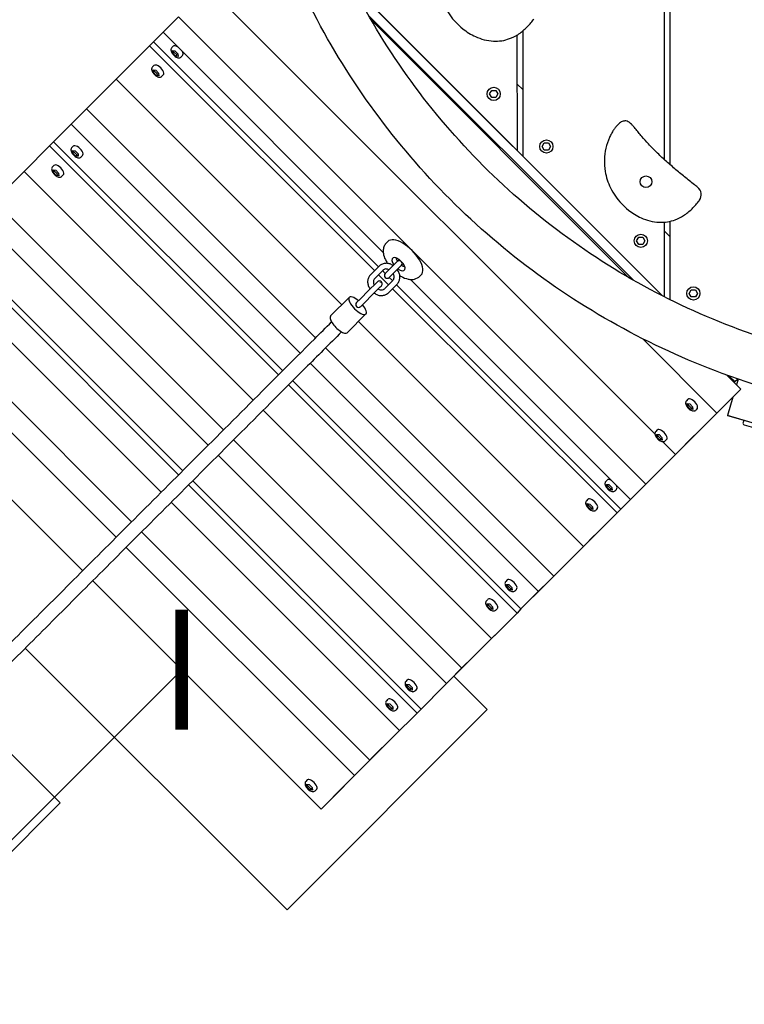
# Model space of a CAD drawing. Extents: x -171612754 to 1023844, y -47427495 to 12.
# Drawn here: x 1011669 to 1012437, y -102139 to -101096 of the extents above; entities that cross this region are included whole.
import ezdxf

# ---------------------------------------------------------------- set-up
doc = ezdxf.new("R2010")
doc.units = 0
doc.layers.get('0').update_dxf_attribs({"color": 252, "linetype": 'CONTINUOUS', "lineweight": 25})
doc.layers.get('Defpoints').update_dxf_attribs({"linetype": 'CONTINUOUS'})
doc.layers.add('ENG-DIMENSION', color=1, linetype='CONTINUOUS')
doc.layers.add('EQUIPMENT', color=4, linetype='CONTINUOUS', lineweight=25)
doc.styles.add('Entos Arial', font='arial.ttf')
doc.styles.add('MYRIAD', font='txt')
doc.dimstyles.new('Entos_DIM_50', dxfattribs={"dimscale": 50, "dimtxt": 1.8, "dimasz": 1.8, "dimexe": 0.9, "dimexo": 0.9, "dimgap": 0.7, "dimtad": 1, "dimrnd": 0.5, "dimdsep": 46, "dimtxsty": 'MYRIAD', "dimblk": 'ARCHTICK', "dimcen": 0, "dimazin": 2, "dimtfac": 1, "dimtmove": 0, "dimatfit": 3, "dimfxl": 1, "dimtolj": 1, "dimarcsym": 0})

# ---------------------------------------------------------------- blocks, each defined once
blk = doc.blocks.new('_ArchTick')
at = {"color": 0, "linetype": 'ByBlock', "const_width": 0.15}
blk.add_lwpolyline([(-0.5, -0.5), (0.5, 0.5)], dxfattribs=at)
blk = doc.blocks.new('*D1440')
at = {"layer": 'Defpoints', "color": 0, "transparency": 16777216}
for p in [(1011827.3, -101771.5), (1010766.8, -102832.3), (1010780.2, -102845.8)]:
    blk.add_point(p, dxfattribs=at)
at = {"layer": 'ENG-DIMENSION', "color": 0, "lineweight": -2, "transparency": 16777216}
for p, q in [((1011840.7, -101784.9), (1010780.2, -102845.8)), ((1011859.1, -101803.3), (1011872.6, -101816.8)), ((1010798.6, -102864.1), (1010812, -102877.6))]:
    blk.add_line(p, q, dxfattribs=at)
at = {"layer": 'ENG-DIMENSION', "color": 0, "lineweight": -2, "transparency": 16777216, "xscale": 90, "yscale": 90, "zscale": 90}
for p, rotation in [((1011840.7, -101784.9), 45.00797827472328), ((1010780.2, -102845.8), 225.0079782747232)]:
    blk.add_blockref('_ArchTick', p, dxfattribs=dict(at, rotation=rotation))
at = {"layer": 'ENG-DIMENSION', "color": 0, "transparency": 16777216, "insert": (1011253.2, -102258.1), "char_height": 90, "attachment_point": 5, "rotation": 45.008, "style": 'Entos Arial'}
blk.add_mtext('\\A1;1500', dxfattribs=at)
blk = doc.blocks.new('*D1442')
at = {"layer": 'Defpoints', "color": 0, "transparency": 16777216}
for p in [(993342, -97763), (1022074.6, -98621.4), (992270.2, -98812.4), (992270.2, -98812.4), (1022075.1, -102221.4), (1023226.5, -102221.4)]:
    blk.add_point(p, dxfattribs=at)
at = {"layer": 'ENG-DIMENSION', "color": 0, "lineweight": -2, "transparency": 16777216}
for p, q in [((993342, -97763), (992270.2, -98812.4)), ((1022119.6, -98621.4), (1023271.5, -98621.4)), ((1023226.5, -98621.4), (1023226.5, -102221.4)), ((1022120.1, -102221.4), (1023271.5, -102221.4))]:
    blk.add_line(p, q, dxfattribs=at)
at = {"layer": 'ENG-DIMENSION', "color": 0, "lineweight": -2, "transparency": 16777216, "xscale": 90, "yscale": 90, "zscale": 90}
for p, rotation in [((993342, -97763), 44.39289232214491), ((1023226.5, -98621.4), 90), ((992270.2, -98812.4), 224.3928923221448), ((1023226.5, -102221.4), 270)]:
    blk.add_blockref('_ArchTick', p, dxfattribs=dict(at, rotation=rotation))
at = {"layer": 'ENG-DIMENSION', "color": 0, "transparency": 16777216, "char_height": 90, "attachment_point": 5, "style": 'Entos Arial'}
for s, insert, rotation in [('\\A1;1500', (992749.5, -98229.9), 44.3929), ('\\A1;3600', (1023145.6, -100421.4), 90)]:
    blk.add_mtext(s, dxfattribs=dict(at, insert=insert, rotation=rotation))
blk = doc.blocks.new('*D1443')
at = {"layer": 'Defpoints', "color": 0, "transparency": 16777216}
for p in [(1011967.7, -95500.6), (992260.4, -96443.8), (992260.4, -96443.8), (993309.8, -97515.7), (1007332.7, -103846.7), (1011989.8, -103846.7)]:
    blk.add_point(p, dxfattribs=at)
at = {"layer": 'ENG-DIMENSION', "color": 0, "lineweight": -2, "transparency": 16777216}
for p, q in [((1011922.7, -95500.6), (1007287.7, -95500.6)), ((1007332.7, -95500.6), (1007332.7, -103846.7)), ((993309.8, -97515.7), (992260.4, -96443.8)), ((1011944.8, -103846.7), (1007287.7, -103846.7))]:
    blk.add_line(p, q, dxfattribs=at)
at = {"layer": 'ENG-DIMENSION', "color": 0, "lineweight": -2, "transparency": 16777216, "xscale": 90, "yscale": 90, "zscale": 90}
for p, rotation in [((1007332.7, -95500.6), 90), ((992260.4, -96443.8), 134.3928923221283), ((993309.8, -97515.7), 314.3928923221283), ((1007332.7, -103846.7), 270)]:
    blk.add_blockref('_ArchTick', p, dxfattribs=dict(at, rotation=rotation))
at = {"layer": 'ENG-DIMENSION', "color": 0, "transparency": 16777216, "char_height": 90, "attachment_point": 5, "style": 'Entos Arial'}
for s, insert, rotation in [('\\A1;1500', (992842.9, -96923.1), 314.3929), ('\\A1;8346', (1007251.7, -99673.6), 90)]:
    blk.add_mtext(s, dxfattribs=dict(at, insert=insert, rotation=rotation))

msp = doc.modelspace()

# ---------------------------------------------------------------- linework, layer by layer
at = {"layer": 'EQUIPMENT'}
for p, q in [((1012352, -101244.6), (1012351.7, -99451.5)), ((1012357.4, -99448.7), (1012357.7, -101249.7)), ((1012022.3, -101061.4), (1012349.9, -101389)), ((1012022.3, -101061.4), (1012349.9, -101389)), ((1012342, -101535.2), (1011890.4, -101083.8)), ((1012046.2, -101085.3), (1012196.3, -101235.3)), ((1011837.3, -101093.4), (1011821, -101109.7)), ((1012332.3, -101588.3), (1011837.3, -101093.4)), ((1012038.8, -101092.1), (1012319.2, -101372.4)), ((1012314.5, -101369.7), (1012041.6, -101096.8)), ((1011821, -101109.7), (1011810.9, -101119.8)), ((1011821, -101109.7), (1012054.2, -101342.8)), ((1012201.9, -101108.4), (1012202, -101241)), ((1011810.9, -101119.8), (1011806.7, -101124)), ((1011810.9, -101119.8), (1012049.2, -101358)), ((1012196.3, -101235.3), (1012196.2, -101112.4)), ((1011806.7, -101124), (1011771.2, -101159.5)), ((1012045, -101362.2), (1011806.7, -101124)), ((1011831.8, -101124.4), (1011830.3, -101125.9)), ((1011831.2, -101131.8), (1011830.9, -101129)), ((1011830.9, -101129), (1011833.6, -101129.3)), ((1011831.2, -101131.8), (1011832.4, -101130.6)), ((1011832.4, -101130.6), (1011832.3, -101129.2)), ((1011835.5, -101133.7), (1011832.4, -101130.6)), ((1011833.6, -101129.3), (1011836.8, -101132.4)), ((1011834.3, -101134.9), (1011831.2, -101131.8)), ((1011834.3, -101134.9), (1011835.5, -101133.7)), ((1011837.1, -101135.2), (1011834.3, -101134.9)), ((1011836.9, -101133.8), (1011835.5, -101133.7)), ((1011836.8, -101132.4), (1011837.1, -101135.2)), ((1011841.7, -101134.3), (1011840.2, -101135.8)), ((1011811.3, -101144.9), (1011809.8, -101146.4)), ((1011810.7, -101152.3), (1011810.4, -101149.5)), ((1011810.4, -101149.5), (1011813.2, -101149.8)), ((1011810.7, -101152.3), (1011812, -101151)), ((1011812, -101151), (1011811.8, -101149.7)), ((1011815.1, -101154.1), (1011812, -101151)), ((1011813.2, -101149.8), (1011816.3, -101152.9)), ((1011771.2, -101159.5), (1011739.8, -101190.9)), ((1012010.2, -101398.4), (1011771.2, -101159.5)), ((1011813.8, -101155.4), (1011810.7, -101152.3)), ((1011813.8, -101155.4), (1011815.1, -101154.1)), ((1011816.6, -101155.7), (1011813.8, -101155.4)), ((1011816.4, -101154.3), (1011815.1, -101154.1)), ((1011816.3, -101152.9), (1011816.6, -101155.7)), ((1011821.2, -101154.8), (1011819.7, -101156.3)), ((1012166.9, -101175), (1012169.1, -101171.2)), ((1012169.1, -101171.2), (1012173.4, -101171.2)), ((1012173.4, -101171.2), (1012175.6, -101175)), ((1012202, -101170.3), (1012196.2, -101164.6)), ((1012169.1, -101178.8), (1012166.9, -101175)), ((1012173.4, -101178.8), (1012169.1, -101178.8)), ((1012175.6, -101175), (1012173.4, -101178.8)), ((1011739.8, -101190.9), (1011723.6, -101207.2)), ((1011982.5, -101433.5), (1011739.8, -101190.9)), ((1011723.6, -101207.2), (1011705, -101225.7)), ((1011723.6, -101207.2), (1011966.2, -101449.7)), ((1011700.8, -101230), (1011673.8, -101257)), ((1011705, -101225.7), (1011700.8, -101230)), ((1011943.4, -101472.5), (1011700.8, -101230)), ((1011705, -101225.7), (1011947.7, -101468.3)), ((1011725.9, -101230.3), (1011724.4, -101231.8)), ((1011725.3, -101237.7), (1011725, -101234.9)), ((1011725, -101234.9), (1011727.8, -101235.3)), ((1011726.5, -101236.5), (1011726.4, -101235.1)), ((1011727.8, -101235.3), (1011730.9, -101238.4)), ((1012222.6, -101230.7), (1012224.8, -101226.9)), ((1012224.8, -101234.5), (1012222.6, -101230.7)), ((1012224.8, -101226.9), (1012229.2, -101226.9)), ((1012229.2, -101234.5), (1012224.8, -101234.5)), ((1012229.2, -101226.9), (1012231.4, -101230.7)), ((1012231.4, -101230.7), (1012229.2, -101234.5)), ((1011725.3, -101237.7), (1011726.5, -101236.5)), ((1011728.4, -101240.8), (1011725.3, -101237.7)), ((1011729.6, -101239.6), (1011726.5, -101236.5)), ((1011728.4, -101240.8), (1011729.6, -101239.6)), ((1011731.2, -101241.1), (1011728.4, -101240.8)), ((1011731, -101239.7), (1011729.6, -101239.6)), ((1011730.9, -101238.4), (1011731.2, -101241.1)), ((1011735.8, -101240.2), (1011734.3, -101241.7)), ((1012202, -101241), (1012349.9, -101389)), ((1011705.4, -101250.8), (1011703.9, -101252.3)), ((1011704.8, -101258.2), (1011704.5, -101255.4)), ((1011704.5, -101255.4), (1011707.3, -101255.7)), ((1011706.1, -101256.9), (1011705.9, -101255.6)), ((1011707.3, -101255.7), (1011710.4, -101258.8)), ((1011673.8, -101257), (1011642.4, -101288.4)), ((1011916.4, -101499.5), (1011673.8, -101257)), ((1011704.8, -101258.2), (1011706.1, -101256.9)), ((1011707.9, -101261.3), (1011704.8, -101258.2)), ((1011709.2, -101260), (1011706.1, -101256.9)), ((1011707.9, -101261.3), (1011709.2, -101260)), ((1011710.7, -101261.6), (1011707.9, -101261.3)), ((1011710.6, -101260.2), (1011709.2, -101260)), ((1011710.4, -101258.8), (1011710.7, -101261.6)), ((1011715.3, -101260.7), (1011713.8, -101262.2)), ((1011885, -101530.9), (1011642.4, -101288.4)), ((1011626.2, -101304.6), (1011868.8, -101547.2)), ((1012352, -101390), (1012352, -101310.8)), ((1012357.7, -101310), (1012357.7, -101392.9)), ((1012322.6, -101330.6), (1012324.8, -101326.8)), ((1012324.8, -101326.8), (1012329.2, -101326.8)), ((1012329.2, -101326.8), (1012331.4, -101330.6)), ((1012357.7, -101326), (1012352, -101320.3)), ((1011837.5, -101578.4), (1011594.9, -101335.9)), ((1011599.1, -101331.6), (1011841.8, -101574.2)), ((1012059, -101331.3), (1012057.8, -101332.6)), ((1012324.8, -101334.4), (1012322.6, -101330.6)), ((1012329.2, -101334.4), (1012324.8, -101334.4)), ((1012331.4, -101330.6), (1012329.2, -101334.4)), ((1011819, -101597), (1011576.3, -101354.5)), ((1012049.5, -101357.7), (1012040.9, -101366.2)), ((1012056.3, -101365.2), (1012069, -101352.5)), ((1012073.2, -101356.7), (1012060.5, -101369.4)), ((1012071, -101350.4), (1012069, -101352.5)), ((1012075.3, -101354.7), (1012073.2, -101356.7)), ((1012053.7, -101361.9), (1012045.2, -101370.5)), ((1012059.8, -101377.1), (1012049.2, -101366.5)), ((1012053.4, -101362.2), (1012056.3, -101365.1)), ((1012060.6, -101369.4), (1012064, -101372.8)), ((1012094.4, -101366.7), (1012093.1, -101368)), ((1012038.7, -101383.4), (1012046.9, -101375.1)), ((1012051.1, -101379.4), (1012042.9, -101387.6)), ((1012046.9, -101375.1), (1012047.7, -101374.4)), ((1012047.7, -101374.4), (1012048.1, -101373.9)), ((1012051.1, -101379.4), (1012051.9, -101378.6)), ((1012052.3, -101378.2), (1012051.9, -101378.6)), ((1012055.8, -101381.1), (1012064.3, -101372.5)), ((1012060, -101385.3), (1012068.6, -101376.8)), ((1012301.8, -101618.9), (1012064.1, -101381.3)), ((1012068.3, -101377.1), (1012306, -101614.7)), ((1012082.9, -101371.5), (1012316.1, -101604.6)), ((1011787.6, -101628.4), (1011545, -101385.9)), ((1011998.4, -101410.2), (1012018.1, -101390.5)), ((1012026, -101396), (1012030.1, -101391.9)), ((1012030.1, -101391.9), (1012038.7, -101383.4)), ((1012034.3, -101396.2), (1012042.9, -101387.6)), ((1012378.3, -101386.3), (1012380.5, -101382.5)), ((1012380.5, -101390.1), (1012378.3, -101386.3)), ((1012380.5, -101382.5), (1012384.9, -101382.5)), ((1012384.9, -101390.1), (1012380.5, -101390.1)), ((1012384.9, -101382.5), (1012387.1, -101386.3)), ((1012387.1, -101386.3), (1012384.9, -101390.1)), ((1011528.7, -101402.1), (1011771.3, -101644.7)), ((1012034.3, -101396.2), (1012030.3, -101400.2)), ((1012016, -101427.9), (1012035.8, -101408.1)), ((1012266.3, -101654.4), (1012027.9, -101416.1)), ((1011493.3, -101437.6), (1011735.9, -101680.1)), ((1012234.9, -101685.8), (1011993.1, -101444.1)), ((1012407.6, -101513), (1012329, -101434.4)), ((1011976.8, -101460.3), (1012218.6, -101702.1)), ((1012432.8, -101487.9), (1012417.6, -101472.7)), ((1012420.7, -101473.9), (1012426.7, -101479.8)), ((1012420.7, -101473.9), (1012426.7, -101479.8)), ((1012195.9, -101724.9), (1011954, -101483.1)), ((1011958.3, -101478.9), (1012200.1, -101720.6)), ((1012425.7, -101480.8), (1012426.7, -101479.8)), ((1012425.7, -101480.8), (1012426.7, -101479.8)), ((1012426.7, -101479.8), (1012429.5, -101477)), ((1012430, -101477.3), (1012428.2, -101483.3)), ((1012432.6, -101478), (1012430, -101477.3)), ((1012432.8, -101487.9), (1012407.6, -101513)), ((1012424.4, -101496.2), (1012418.7, -101515.6)), ((1012376.9, -101498.5), (1012375.4, -101500)), ((1012376.3, -101505.9), (1012376, -101503.1)), ((1012376, -101503.1), (1012378.8, -101503.4)), ((1012376.3, -101505.9), (1012377.5, -101504.7)), ((1012379.4, -101509), (1012376.3, -101505.9)), ((1012377.5, -101504.7), (1012377.4, -101503.3)), ((1012380.6, -101507.8), (1012377.5, -101504.7)), ((1012378.8, -101503.4), (1012381.9, -101506.5)), ((1012381.9, -101506.5), (1012382.2, -101509.3)), ((1012168.8, -101751.9), (1011927, -101510.1)), ((1012358.9, -101561.8), (1012407.6, -101513)), ((1012379.4, -101509), (1012380.6, -101507.8)), ((1012382.2, -101509.3), (1012379.4, -101509)), ((1012382, -101507.9), (1012380.6, -101507.8)), ((1012386.8, -101508.4), (1012385.3, -101509.9)), ((1012418.7, -101515.6), (1012436, -101520.7)), ((1012418.7, -101515.6), (1012418.7, -101515.6)), ((1012472.2, -101531.4), (1012418.7, -101515.6)), ((1012436, -101520.7), (1012435.3, -101523)), ((1012436.6, -101525.5), (1012446.2, -101528.3)), ((1012344.4, -101531), (1012342.9, -101532.5)), ((1012343.8, -101538.4), (1012343.5, -101535.6)), ((1012343.5, -101535.6), (1012346.3, -101535.9)), ((1012343.8, -101538.4), (1012345.1, -101537.1)), ((1012345.1, -101537.1), (1012344.9, -101535.8)), ((1012348.2, -101540.2), (1012345.1, -101537.1)), ((1012346.3, -101535.9), (1012349.4, -101539)), ((1012384, -101536.6), (1012363.7, -101556.9)), ((1012137.4, -101783.3), (1011895.6, -101541.5)), ((1012346.9, -101541.5), (1012343.8, -101538.4)), ((1012346.9, -101541.5), (1012348.2, -101540.2)), ((1012349.7, -101541.8), (1012346.9, -101541.5)), ((1012349.5, -101540.4), (1012348.2, -101540.2)), ((1012349.4, -101539), (1012349.7, -101541.8)), ((1012363.7, -101556.9), (1012350.1, -101543.3)), ((1012354.3, -101540.9), (1012352.8, -101542.4)), ((1011879.4, -101557.8), (1012121.2, -101799.5)), ((1012363.7, -101556.9), (1012332.3, -101588.3)), ((1012306, -101614.7), (1012354.7, -101566)), ((1012090, -101830.8), (1011848.1, -101589)), ((1011852.4, -101584.8), (1012094.2, -101826.6)), ((1012291.5, -101584), (1012290, -101585.5)), ((1012290.9, -101591.4), (1012290.5, -101588.6)), ((1012290.5, -101588.6), (1012293.3, -101588.9)), ((1012290.9, -101591.4), (1012292.1, -101590.1)), ((1012292.1, -101590.1), (1012292, -101588.7)), ((1012295.2, -101593.2), (1012292.1, -101590.1)), ((1012293.3, -101588.9), (1012296.4, -101592)), ((1012331.1, -101589.6), (1012306, -101614.7)), ((1012316.1, -101604.6), (1012332.3, -101588.3)), ((1012294, -101594.5), (1012290.9, -101591.4)), ((1012294, -101594.5), (1012295.2, -101593.2)), ((1012296.8, -101594.8), (1012294, -101594.5)), ((1012296.6, -101593.4), (1012295.2, -101593.2)), ((1012296.4, -101592), (1012296.8, -101594.8)), ((1012301.4, -101593.9), (1012299.9, -101595.4)), ((1012071.4, -101849.4), (1011829.6, -101607.6)), ((1012271, -101604.4), (1012269.5, -101605.9)), ((1012270.4, -101611.8), (1012270.1, -101609)), ((1012270.1, -101609), (1012272.9, -101609.4)), ((1012270.4, -101611.8), (1012271.7, -101610.6)), ((1012271.7, -101610.6), (1012271.5, -101609.2)), ((1012274.8, -101613.7), (1012271.7, -101610.6)), ((1012272.9, -101609.4), (1012276, -101612.5)), ((1012253, -101667.7), (1012301.8, -101618.9)), ((1012273.5, -101614.9), (1012270.4, -101611.8)), ((1012273.5, -101614.9), (1012274.8, -101613.7)), ((1012276.3, -101615.2), (1012273.5, -101614.9)), ((1012276.1, -101613.8), (1012274.8, -101613.7)), ((1012276, -101612.5), (1012276.3, -101615.2)), ((1012280.9, -101614.3), (1012279.4, -101615.8)), ((1012306, -101614.7), (1012301.8, -101618.9)), ((1012040, -101880.8), (1011798.2, -101639)), ((1012278.1, -101642.5), (1012266.3, -101654.4)), ((1011781.9, -101655.3), (1012023.8, -101897)), ((1012266.3, -101654.4), (1012234.9, -101685.8)), ((1012200.1, -101720.6), (1012248.8, -101671.9)), ((1011746.5, -101690.7), (1011988.3, -101932.5)), ((1012185.6, -101689.9), (1012184.1, -101691.4)), ((1012218.6, -101702.1), (1012234.9, -101685.8)), ((1012185, -101697.3), (1012184.7, -101694.5)), ((1012184.7, -101694.5), (1012187.4, -101694.8)), ((1012185, -101697.3), (1012186.2, -101696)), ((1012188.1, -101700.4), (1012185, -101697.3)), ((1012186.2, -101696), (1012186.1, -101694.7)), ((1012189.3, -101699.1), (1012186.2, -101696)), ((1012187.4, -101694.8), (1012190.5, -101697.9)), ((1012188.1, -101700.4), (1012189.3, -101699.1)), ((1012190.9, -101700.7), (1012188.1, -101700.4)), ((1012190.7, -101699.3), (1012189.3, -101699.1)), ((1012190.5, -101697.9), (1012190.9, -101700.7)), ((1012195.5, -101699.8), (1012194, -101701.3)), ((1012225.2, -101695.5), (1012200.1, -101720.6)), ((1012165.1, -101710.4), (1012163.6, -101711.9)), ((1012164.5, -101717.8), (1012164.2, -101715)), ((1012164.2, -101715), (1012167, -101715.3)), ((1012165.8, -101716.5), (1012165.6, -101715.1)), ((1012167, -101715.3), (1012170.1, -101718.4)), ((1012147.1, -101773.6), (1012195.9, -101724.9)), ((1012164.5, -101717.8), (1012165.8, -101716.5)), ((1012167.6, -101720.9), (1012164.5, -101717.8)), ((1012168.9, -101719.6), (1012165.8, -101716.5)), ((1012167.6, -101720.9), (1012168.9, -101719.6)), ((1012170.4, -101721.2), (1012167.6, -101720.9)), ((1012170.2, -101719.8), (1012168.9, -101719.6)), ((1012170.1, -101718.4), (1012170.4, -101721.2)), ((1012175, -101720.3), (1012173.5, -101721.8)), ((1012200.1, -101720.6), (1012195.9, -101724.9)), ((1012168.8, -101751.9), (1012137.4, -101783.3)), ((1012172.3, -101748.5), (1012168.8, -101751.9)), ((1011675.1, -101762.1), (1011952.3, -102039.2)), ((1011675.1, -101762.1), (1011952.3, -102039.2)), ((1012094.2, -101826.6), (1012142.9, -101777.8)), ((1012121.2, -101799.5), (1012137.4, -101783.3)), ((1012079.7, -101795.8), (1012078.2, -101797.3)), ((1012164.4, -101827.1), (1012129, -101791.7)), ((1012079.1, -101803.2), (1012078.8, -101800.4)), ((1012078.8, -101800.4), (1012081.6, -101800.7)), ((1012079.1, -101803.2), (1012080.3, -101801.9)), ((1012082.2, -101806.3), (1012079.1, -101803.2)), ((1012080.3, -101801.9), (1012080.2, -101800.6)), ((1012083.4, -101805), (1012080.3, -101801.9)), ((1012081.6, -101800.7), (1012084.7, -101803.8)), ((1012082.2, -101806.3), (1012083.4, -101805)), ((1012085, -101806.6), (1012082.2, -101806.3)), ((1012084.8, -101805.2), (1012083.4, -101805)), ((1012084.7, -101803.8), (1012085, -101806.6)), ((1012089.6, -101805.7), (1012088.1, -101807.2)), ((1012119.3, -101801.4), (1012094.2, -101826.6)), ((1012059.2, -101816.3), (1012057.7, -101817.8)), ((1011711.9, -101926.1), (1011611.5, -101825.8)), ((1011952.3, -102039.2), (1012164.4, -101827.1)), ((1011952.3, -102039.2), (1012164.4, -101827.1)), ((1012058.6, -101823.7), (1012058.3, -101820.9)), ((1012058.3, -101820.9), (1012061.1, -101821.2)), ((1012058.6, -101823.7), (1012059.9, -101822.4)), ((1012061.7, -101826.8), (1012058.6, -101823.7)), ((1012059.9, -101822.4), (1012059.7, -101821)), ((1012063, -101825.5), (1012059.9, -101822.4)), ((1012061.1, -101821.2), (1012064.2, -101824.3)), ((1012061.7, -101826.8), (1012063, -101825.5)), ((1012064.5, -101827.1), (1012061.7, -101826.8)), ((1012064.3, -101825.7), (1012063, -101825.5)), ((1012064.2, -101824.3), (1012064.5, -101827.1)), ((1012069.1, -101826.2), (1012067.6, -101827.7)), ((1012094.2, -101826.6), (1012090, -101830.8)), ((1012164.4, -101827.1), (1012164.4, -101827.1)), ((1012041.2, -101879.5), (1012090, -101830.8)), ((1012071.4, -101849.4), (1012040, -101880.8)), ((1012066.4, -101854.4), (1012055.2, -101865.6)), ((1012023.8, -101897), (1012040, -101880.8)), ((1012041.2, -101879.5), (1012041.2, -101879.5)), ((1011988.3, -101932.5), (1012037, -101883.7)), ((1012037, -101883.7), (1012037, -101883.7)), ((1011973.8, -101901.7), (1011972.3, -101903.2)), ((1011973.2, -101909.1), (1011972.9, -101906.3)), ((1011972.9, -101906.3), (1011975.7, -101906.7)), ((1011973.2, -101909.1), (1011974.5, -101907.9)), ((1011976.3, -101912.2), (1011973.2, -101909.1)), ((1011974.5, -101907.9), (1011974.3, -101906.5)), ((1011977.6, -101911), (1011974.5, -101907.9)), ((1011975.7, -101906.7), (1011978.8, -101909.8)), ((1011976.3, -101912.2), (1011977.6, -101911)), ((1011979.1, -101912.5), (1011976.3, -101912.2)), ((1011978.9, -101911.1), (1011977.6, -101911)), ((1011978.8, -101909.8), (1011979.1, -101912.5)), ((1011983.7, -101911.6), (1011982.2, -101913.1)), ((1012013.4, -101907.3), (1011988.3, -101932.5)), ((1011499.8, -102138.3), (1011711.9, -101926.1)), ((1011499.8, -102138.3), (1011711.9, -101926.1)), ((1011711.9, -101926.1), (1011711.9, -101926.1)), ((1011952.3, -102039.2), (1011952.3, -102039.2))]:
    msp.add_line(p, q, dxfattribs=at)
for centre, radius in [((1012171.2, -101175), 7), ((1012227, -101230.7), 7), ((1012332.5, -101268), 6.16), ((1012327, -101330.6), 7), ((1012382.7, -101386.3), 7)]:
    msp.add_circle(centre, radius, dxfattribs=at)
for centre, radius, start, end in [((1012381, -101281.7), 10, 323.8602, 51.7808), ((1012071.1, -101354.6), 3, 315.008, 135.008), ((1012058.4, -101367.3), 3, 135.008, 315.008), ((1012050.2, -101376.1), 3, 315.008, 135.008), ((1012028.1, -101398.1), 3, 135.008, 315.008), ((1012437.2, -101523.6), 2, 163.5619, 253.5619)]:
    msp.add_arc(centre, radius, start, end, dxfattribs=at)
for centre, major_axis, ratio, start_param, end_param in [((1011836.7, -101129.4), (-4.95, 4.95), 0.459423, 5.212708, 6.283185), ((1011836.7, -101129.4), (4.95, -4.95), 0.459423, 0, 1.070477), ((1011816.3, -101149.8), (4.95, -4.95), 0.459423, 0, 3.141593), ((1011730.8, -101235.3), (4.95, -4.95), 0.459423, 0, 3.141593), ((1011710.4, -101255.7), (4.95, -4.95), 0.459423, 0, 3.141593), ((1012076.7, -101349), (17.7, -17.7), 0.459423, 0, 3.141593), ((1012070.4, -101355.3), (-6.36, 6.36), 0.459423, 1.910633, 7.514145), ((1012074.2, -101351.5), (-6.36, 6.36), 0.459423, 0.700296, 1.230959), ((1012074.2, -101351.5), (-6.36, 6.36), 0.459423, 1.910633, 2.441296), ((1012027, -101399.3), (-8.84, 8.84), 0.361628, 4.954755, 10.753208), ((1012007.2, -101419.1), (-8.84, 8.84), 0.361628, 0, 3.141593), ((1012381.8, -101503.5), (4.95, -4.95), 0.459423, 0, 3.141593), ((1012349.4, -101536), (4.95, -4.95), 0.459423, 0, 3.141593), ((1012296.4, -101588.9), (-4.95, 4.95), 0.459423, 5.212708, 6.283185), ((1012296.4, -101588.9), (4.95, -4.95), 0.459423, 0, 1.070477), ((1012275.9, -101609.4), (4.95, -4.95), 0.459423, 0, 3.141593), ((1012190.5, -101694.8), (4.95, -4.95), 0.459423, 0, 3.141593), ((1012170.1, -101715.3), (4.95, -4.95), 0.459423, 0, 3.141593), ((1012084.6, -101800.8), (4.95, -4.95), 0.459423, 0, 3.141593), ((1012064.2, -101821.2), (4.95, -4.95), 0.459423, 0, 3.141593), ((1011978.7, -101906.7), (4.95, -4.95), 0.459423, 0, 3.141593)]:
    msp.add_ellipse(centre, major_axis=major_axis, ratio=ratio, start_param=start_param, end_param=end_param, dxfattribs=at)
for points, knots in [([(1012690.5, -101470.7), (1012612, -101470.7), (1012533.5, -101458.3), (1012384.1, -101409.8), (1012313.2, -101373.7), (1012186.1, -101281.4), (1012129.9, -101225.2), (1012037.6, -101098.1), (1012001.5, -101027.3), (1011952.9, -100877.9), (1011940.5, -100799.4), (1011940.4, -100720.8)], [0, 0, 0, 0, 0.314159, 0.314159, 0.628319, 0.628319, 0.942478, 0.942478, 1.256637, 1.256637, 1.570796, 1.570796, 1.570796, 1.570796]), ([(1012453, -101484.7), (1012442, -101481.3), (1012431.2, -101477.6), (1012343.4, -101446.1), (1012270.7, -101406.7), (1012140.7, -101307.6), (1012083.3, -101248), (1011989.2, -101114.3), (1011952.5, -101040.2), (1011912.1, -100912.8), (1011901.3, -100861.8), (1011895.5, -100810.3)], [0.30149, 0.30149, 0.30149, 0.30149, 0.344499, 0.344499, 0.651073, 0.651073, 0.957647, 0.957647, 1.264222, 1.264222, 1.458687, 1.458687, 1.458687, 1.458687]), ([(1012118.8, -101028.9), (1012117.1, -101032.6), (1012115.7, -101036.4), (1012113.9, -101044.3), (1012113.3, -101048.4), (1012113, -101056.6), (1012113.3, -101060.8), (1012115, -101071), (1012116.9, -101076.8), (1012121, -101085.4), (1012122.7, -101088.4), (1012128.5, -101096.8), (1012133.1, -101101.7), (1012142.5, -101109.2), (1012147, -101112.1), (1012154.8, -101115.6), (1012157.9, -101116.7), (1012164.3, -101118.4), (1012167.6, -101118.9), (1012173.9, -101119.2), (1012176.8, -101119), (1012182.5, -101118.2), (1012185.3, -101117.4), (1012191, -101115.3), (1012193.9, -101113.9), (1012200, -101110.1), (1012203, -101107.6), (1012208.5, -101102.3), (1012211, -101099.4), (1012213.3, -101096.3), (1012213.5, -101096.1), (1012213.6, -101095.9)], [0, 0, 0, 0, 1.019459, 1.019459, 2.038914, 2.038914, 3.090472, 3.090472, 4.641943, 4.641943, 5.51397, 5.51397, 7.246383, 7.246383, 8.583175, 8.583175, 9.386893, 9.386893, 10.190611, 10.190611, 10.855088, 10.855088, 11.519566, 11.519566, 12.27427, 12.27427, 13.233493, 13.233493, 14.201787, 14.201787, 14.266132, 14.266132, 14.266132, 14.266132]), ([(1011830.3, -101125.9), (1011830, -101126.2), (1011829.8, -101126.5), (1011829.5, -101127.3), (1011829.4, -101127.6), (1011829.3, -101128.5), (1011829.4, -101129), (1011829.6, -101130.2), (1011829.9, -101130.8), (1011830.6, -101132), (1011831.1, -101132.6), (1011832, -101133.8), (1011832.5, -101134.3), (1011833.6, -101135.2), (1011834.2, -101135.6), (1011835.4, -101136.2), (1011836.1, -101136.5), (1011837.1, -101136.7), (1011837.4, -101136.8), (1011838.1, -101136.8), (1011838.3, -101136.7), (1011839.1, -101136.6), (1011839.5, -101136.4), (1011840, -101136), (1011840.1, -101135.9), (1011840.2, -101135.8)], [1.570796, 1.570796, 1.570796, 1.570796, 1.747579, 1.747579, 1.94609, 1.94609, 2.218585, 2.218585, 2.599324, 2.599324, 2.98205, 2.98205, 3.347394, 3.347394, 3.71383, 3.71383, 4.098531, 4.098531, 4.284953, 4.284953, 4.433754, 4.433754, 4.664423, 4.664423, 4.712389, 4.712389, 4.712389, 4.712389]), ([(1011809.8, -101146.4), (1011809.5, -101146.7), (1011809.3, -101147), (1011809, -101147.7), (1011808.9, -101148.1), (1011808.8, -101149), (1011808.9, -101149.5), (1011809.2, -101150.6), (1011809.5, -101151.3), (1011810.2, -101152.5), (1011810.6, -101153.1), (1011811.5, -101154.2), (1011812.1, -101154.7), (1011813.2, -101155.6), (1011813.8, -101156), (1011815, -101156.7), (1011815.6, -101157), (1011816.6, -101157.2), (1011817, -101157.2), (1011817.6, -101157.2), (1011817.9, -101157.2), (1011818.6, -101157), (1011819.1, -101156.8), (1011819.6, -101156.4), (1011819.6, -101156.4), (1011819.7, -101156.3)], [1.570796, 1.570796, 1.570796, 1.570796, 1.747579, 1.747579, 1.94609, 1.94609, 2.218585, 2.218585, 2.599324, 2.599324, 2.98205, 2.98205, 3.347394, 3.347394, 3.71383, 3.71383, 4.098531, 4.098531, 4.284953, 4.284953, 4.433754, 4.433754, 4.664423, 4.664423, 4.712389, 4.712389, 4.712389, 4.712389]), ([(1012317.1, -101207.1), (1012315.9, -101206), (1012314.8, -101205.1), (1012313.7, -101204.5), (1012312.8, -101204), (1012312, -101203.8), (1012311.1, -101203.6), (1012309.9, -101203.5), (1012308.6, -101203.7), (1012307.3, -101204.2), (1012306.1, -101204.8), (1012304.7, -101205.7), (1012303.4, -101206.9)], [0, 0, 0, 0, 0.256144, 0.256144, 0.256144, 0.446679, 0.446679, 0.446679, 0.726719, 0.726719, 0.726719, 1, 1, 1, 1]), ([(1012303.4, -101206.9), (1012303.4, -101206.9), (1012303.4, -101207), (1012303, -101207.2), (1012302.8, -101207.5), (1012302, -101208.2), (1012301.6, -101208.7), (1012300.8, -101209.6), (1012300.4, -101210.1), (1012299.4, -101211.5), (1012298.7, -101212.4), (1012297.3, -101214.5), (1012296.5, -101215.8), (1012295.1, -101218.4), (1012294.5, -101219.7), (1012293.9, -101221)], [0.144532, 0.144532, 0.144532, 0.144532, 0.149235, 0.149235, 0.213257, 0.213257, 0.34126, 0.34126, 0.469263, 0.469263, 0.725269, 0.725269, 1.087904, 1.087904, 1.450538, 1.450538, 1.450538, 1.450538]), ([(1012387.2, -101273.8), (1012386, -101272.9), (1012384.9, -101272), (1012380.3, -101268.4), (1012376.8, -101265.6), (1012369.9, -101260), (1012366.4, -101257.1), (1012359.6, -101251.3), (1012356.2, -101248.4), (1012349.7, -101242.6), (1012346.7, -101239.7), (1012340.7, -101233.9), (1012337.8, -101231), (1012332.7, -101225.4), (1012330.3, -101222.8), (1012326.9, -101218.7), (1012325.7, -101217.3), (1012323.4, -101214.5), (1012322.3, -101213), (1012320.5, -101210.9), (1012320, -101210.2), (1012319.1, -101209.2), (1012318.8, -101208.9), (1012318.1, -101208.2), (1012317.8, -101207.8), (1012317.3, -101207.3), (1012317.2, -101207.2), (1012317.1, -101207.1)], [0.91883, 0.91883, 0.91883, 0.91883, 1.357772, 1.357772, 2.715544, 2.715544, 4.073317, 4.073317, 5.431089, 5.431089, 6.720973, 6.720973, 8.010856, 8.010856, 9.120793, 9.120793, 9.675761, 9.675761, 10.230729, 10.230729, 10.457629, 10.457629, 10.57108, 10.57108, 10.68453, 10.68453, 10.710435, 10.710435, 10.710435, 10.710435]), ([(1012293.9, -101221), (1012292.2, -101224.7), (1012290.9, -101228.6), (1012289.1, -101236.5), (1012288.6, -101240.5), (1012288.3, -101248.7), (1012288.6, -101252.9), (1012290.3, -101263.1), (1012292.3, -101269), (1012296.4, -101277.5), (1012298.2, -101280.5), (1012304, -101288.8), (1012308.6, -101293.8), (1012318, -101301.2), (1012322.5, -101304), (1012330.3, -101307.6), (1012333.4, -101308.7), (1012339.9, -101310.3), (1012343.2, -101310.8), (1012349.5, -101311), (1012352.4, -101310.9), (1012358.1, -101310), (1012360.9, -101309.2), (1012366.6, -101307.1), (1012369.5, -101305.6), (1012375.5, -101301.8), (1012378.5, -101299.3), (1012384, -101294), (1012386.4, -101291.1), (1012388.8, -101288), (1012388.9, -101287.8), (1012389.1, -101287.6)], [0, 0, 0, 0, 1.019459, 1.019459, 2.038914, 2.038914, 3.090472, 3.090472, 4.641943, 4.641943, 5.51397, 5.51397, 7.246383, 7.246383, 8.583175, 8.583175, 9.386893, 9.386893, 10.190611, 10.190611, 10.855088, 10.855088, 11.519566, 11.519566, 12.27427, 12.27427, 13.233493, 13.233493, 14.201787, 14.201787, 14.266132, 14.266132, 14.266132, 14.266132]), ([(1011724.4, -101231.8), (1011724.1, -101232.1), (1011723.9, -101232.4), (1011723.6, -101233.2), (1011723.5, -101233.6), (1011723.4, -101234.5), (1011723.5, -101234.9), (1011723.8, -101236.1), (1011724, -101236.7), (1011724.7, -101238), (1011725.2, -101238.6), (1011726.1, -101239.7), (1011726.6, -101240.2), (1011727.7, -101241.1), (1011728.3, -101241.5), (1011729.6, -101242.2), (1011730.2, -101242.4), (1011731.2, -101242.6), (1011731.5, -101242.7), (1011732.2, -101242.7), (1011732.4, -101242.6), (1011733.2, -101242.5), (1011733.7, -101242.3), (1011734.1, -101241.9), (1011734.2, -101241.8), (1011734.3, -101241.7)], [1.570796, 1.570796, 1.570796, 1.570796, 1.747579, 1.747579, 1.94609, 1.94609, 2.218585, 2.218585, 2.599324, 2.599324, 2.98205, 2.98205, 3.347394, 3.347394, 3.71383, 3.71383, 4.098531, 4.098531, 4.284953, 4.284953, 4.433754, 4.433754, 4.664423, 4.664423, 4.712389, 4.712389, 4.712389, 4.712389]), ([(1011703.9, -101252.3), (1011703.6, -101252.6), (1011703.4, -101252.9), (1011703.1, -101253.6), (1011703, -101254), (1011703, -101254.9), (1011703, -101255.4), (1011703.3, -101256.6), (1011703.6, -101257.2), (1011704.3, -101258.4), (1011704.7, -101259), (1011705.7, -101260.1), (1011706.2, -101260.7), (1011707.3, -101261.6), (1011707.9, -101262), (1011709.1, -101262.6), (1011709.7, -101262.9), (1011710.7, -101263.1), (1011711.1, -101263.1), (1011711.7, -101263.1), (1011712, -101263.1), (1011712.7, -101262.9), (1011713.2, -101262.7), (1011713.7, -101262.4), (1011713.7, -101262.3), (1011713.8, -101262.2)], [1.570796, 1.570796, 1.570796, 1.570796, 1.747579, 1.747579, 1.94609, 1.94609, 2.218585, 2.218585, 2.599324, 2.599324, 2.98205, 2.98205, 3.347394, 3.347394, 3.71383, 3.71383, 4.098531, 4.098531, 4.284953, 4.284953, 4.433754, 4.433754, 4.664423, 4.664423, 4.712389, 4.712389, 4.712389, 4.712389]), ([(1012057.8, -101332.6), (1012056.7, -101333.6), (1012055.9, -101334.8), (1012054.7, -101337.5), (1012054.4, -101338.9), (1012054.1, -101342.1), (1012054.3, -101343.8), (1012055.1, -101347.8), (1012056.1, -101350), (1012057.7, -101353), (1012058.1, -101353.8), (1012058.6, -101354.5)], [1.570796, 1.570796, 1.570796, 1.570796, 1.742141, 1.742141, 1.933095, 1.933095, 2.191625, 2.191625, 2.567097, 2.567097, 2.703714, 2.703714, 2.703714, 2.703714]), ([(1012064.6, -101356.9), (1012064.1, -101356.5), (1012063.6, -101356.2), (1012062, -101355.3), (1012060.8, -101354.9), (1012058.4, -101354.4), (1012057.2, -101354.4), (1012054.7, -101354.7), (1012053.6, -101355), (1012051.4, -101356.1), (1012050.4, -101356.8), (1012049.5, -101357.7), (1012049.5, -101357.7), (1012049.5, -101357.7)], [6.443862, 6.443862, 6.443862, 6.443862, 6.597345, 6.597345, 6.911504, 6.911504, 7.225663, 7.225663, 7.539822, 7.539822, 7.851977, 7.851977, 7.853982, 7.853982, 7.853982, 7.853982]), ([(1012060.3, -101361.2), (1012059.7, -101360.9), (1012059.2, -101360.7), (1012058, -101360.5), (1012057.4, -101360.4), (1012056.3, -101360.5), (1012055.7, -101360.7), (1012054.7, -101361.1), (1012054.3, -101361.4), (1012053.8, -101361.8), (1012053.8, -101361.9), (1012053.7, -101361.9)], [6.593366, 6.593366, 6.593366, 6.593366, 6.883635, 6.883635, 7.192345, 7.192345, 7.506504, 7.506504, 7.820663, 7.820663, 7.853982, 7.853982, 7.853982, 7.853982]), ([(1012040.9, -101366.2), (1012040.1, -101367.1), (1012039.4, -101368.1), (1012038.3, -101370.2), (1012038, -101371.4), (1012037.6, -101373.8), (1012037.7, -101375.1), (1012038.1, -101377.5), (1012038.5, -101378.7), (1012039.5, -101380.4), (1012039.9, -101381.1), (1012040.4, -101381.7)], [1.570796, 1.570796, 1.570796, 1.570796, 1.880643, 1.880643, 2.192738, 2.192738, 2.506898, 2.506898, 2.821057, 2.821057, 3.014128, 3.014128, 3.014128, 3.014128]), ([(1012045.2, -101370.5), (1012044.8, -101370.9), (1012044.5, -101371.3), (1012044, -101372.3), (1012043.8, -101372.9), (1012043.7, -101374), (1012043.7, -101374.6), (1012043.9, -101375.8), (1012044.1, -101376.4), (1012044.5, -101377.1), (1012044.6, -101377.2), (1012044.7, -101377.4)], [1.570796, 1.570796, 1.570796, 1.570796, 1.884956, 1.884956, 2.199115, 2.199115, 2.513274, 2.513274, 2.822972, 2.822972, 2.89692, 2.89692, 2.89692, 2.89692]), ([(1012064.3, -101372.5), (1012064.7, -101372.1), (1012065, -101371.7), (1012065.5, -101370.7), (1012065.7, -101370.1), (1012065.8, -101369), (1012065.8, -101368.4), (1012065.6, -101367.2), (1012065.4, -101366.6), (1012064.9, -101365.8), (1012064.8, -101365.6), (1012064.6, -101365.3)], [4.712389, 4.712389, 4.712389, 4.712389, 5.026548, 5.026548, 5.340708, 5.340708, 5.654867, 5.654867, 5.964565, 5.964565, 6.102788, 6.102788, 6.102788, 6.102788]), ([(1012068.6, -101376.8), (1012069.4, -101375.9), (1012070.1, -101374.9), (1012071.2, -101372.8), (1012071.5, -101371.6), (1012071.9, -101369.2), (1012071.8, -101367.9), (1012071.4, -101365.5), (1012071, -101364.3), (1012070, -101362.5), (1012069.5, -101361.7), (1012068.9, -101361)], [4.712389, 4.712389, 4.712389, 4.712389, 5.022236, 5.022236, 5.334331, 5.334331, 5.64849, 5.64849, 5.96265, 5.96265, 6.188806, 6.188806, 6.188806, 6.188806]), ([(1012071.7, -101367.4), (1012072.3, -101367.8), (1012072.8, -101368.1), (1012075.7, -101369.6), (1012078, -101370.6), (1012081.7, -101371.4), (1012082.9, -101371.5), (1012086.2, -101371.5), (1012088.4, -101371.1), (1012091.4, -101369.4), (1012092.3, -101368.8), (1012093.1, -101368)], [3.610498, 3.610498, 3.610498, 3.610498, 3.708466, 3.708466, 4.102419, 4.102419, 4.288423, 4.288423, 4.576864, 4.576864, 4.712389, 4.712389, 4.712389, 4.712389]), ([(1012048.9, -101381.6), (1012049, -101381.7), (1012049.1, -101381.7), (1012049.7, -101382.1), (1012050.3, -101382.3), (1012051.5, -101382.5), (1012052.1, -101382.6), (1012053.2, -101382.5), (1012053.8, -101382.3), (1012054.8, -101381.9), (1012055.3, -101381.6), (1012055.7, -101381.2), (1012055.7, -101381.1), (1012055.8, -101381.1)], [3.386265, 3.386265, 3.386265, 3.386265, 3.440708, 3.440708, 3.742042, 3.742042, 4.050752, 4.050752, 4.364911, 4.364911, 4.67907, 4.67907, 4.712389, 4.712389, 4.712389, 4.712389]), ([(1012051.4, -101375), (1012051.4, -101375), (1012051.4, -101375), (1012051.4, -101375), (1012051.4, -101375), (1012051.4, -101375), (1012051.4, -101375), (1012051.4, -101374.9), (1012051.3, -101374.9), (1012051.3, -101374.9), (1012051.3, -101374.9), (1012051.3, -101374.9), (1012051.3, -101374.9), (1012051.3, -101374.9), (1012051.3, -101374.8), (1012051.3, -101374.8), (1012051.3, -101374.8), (1012051.3, -101374.8), (1012051.3, -101374.8), (1012051.3, -101374.8), (1012051.3, -101374.8), (1012051.3, -101374.8), (1012051.4, -101374.8), (1012051.4, -101374.9), (1012051.4, -101374.9), (1012051.4, -101374.9), (1012051.4, -101374.9), (1012051.4, -101374.9), (1012051.4, -101374.9), (1012051.4, -101374.9), (1012051.4, -101374.9), (1012051.4, -101375), (1012051.4, -101375), (1012051.4, -101375)], [0, 0, 0, 0, 0.00376717, 0.00376717, 0.00753433, 0.00753433, 0.0113015, 0.0113015, 0.01506866, 0.01506866, 0.01883583, 0.01883583, 0.022603, 0.022603, 0.02637016, 0.02637016, 0.03013733, 0.03013733, 0.0339045, 0.0339045, 0.03767166, 0.03767166, 0.04143883, 0.04143883, 0.04520599, 0.04520599, 0.04897316, 0.04897316, 0.05274033, 0.05274033, 0.05650749, 0.05650749, 0.06027466, 0.06027466, 0.06027466, 0.06027466]), ([(1012044.6, -101385.9), (1012045.2, -101386.4), (1012045.8, -101386.8), (1012047.5, -101387.7), (1012048.7, -101388.1), (1012051.1, -101388.6), (1012052.4, -101388.6), (1012054.8, -101388.3), (1012056, -101388), (1012058.1, -101386.9), (1012059.1, -101386.2), (1012060, -101385.3), (1012060, -101385.3), (1012060, -101385.3)], [3.269057, 3.269057, 3.269057, 3.269057, 3.455752, 3.455752, 3.769911, 3.769911, 4.08407, 4.08407, 4.39823, 4.39823, 4.710384, 4.710384, 4.712389, 4.712389, 4.712389, 4.712389]), ([(1011511.7, -101904.4), (1011516.9, -101899.2), (1011522.3, -101893.8), (1011540, -101876.1), (1011553, -101863), (1011580.9, -101835.2), (1011595.7, -101820.4), (1011627, -101789), (1011643.5, -101772.5), (1011678.2, -101737.8), (1011696.5, -101719.5), (1011734.5, -101681.5), (1011754.4, -101661.6), (1011795.6, -101620.3), (1011817.1, -101598.9), (1011861.5, -101554.4), (1011884.5, -101531.5), (1011931.9, -101484), (1011956.4, -101459.5), (1011987.5, -101428.4), (1011993.4, -101422.5), (1011999.4, -101416.5)], [2.493606, 2.493606, 2.493606, 2.493606, 10.001118, 10.001118, 26.36031, 26.36031, 42.717457, 42.717457, 59.074605, 59.074605, 75.431753, 75.431753, 91.788902, 91.788902, 108.14605, 108.14605, 124.503198, 124.503198, 140.860346, 140.860346, 144.697267, 144.697267, 144.697267, 144.697267]), ([(1012010.1, -101427), (1011997.1, -101440), (1011984.3, -101452.9), (1011946.8, -101490.3), (1011922.7, -101514.4), (1011876.1, -101561), (1011853.6, -101583.6), (1011810, -101627.2), (1011789, -101648.2), (1011748.6, -101688.6), (1011729.2, -101708), (1011692, -101745.2), (1011674.3, -101763), (1011640.5, -101796.8), (1011624.4, -101812.8), (1011594, -101843.2), (1011579.7, -101857.5), (1011552.8, -101884.4), (1011540.3, -101897), (1011526.5, -101910.8), (1011524.4, -101912.9), (1011522.3, -101915)], [1.656942, 1.656942, 1.656942, 1.656942, 10.001118, 10.001118, 26.36031, 26.36031, 42.717458, 42.717458, 59.074606, 59.074606, 75.431754, 75.431754, 91.788902, 91.788902, 108.14605, 108.14605, 124.503198, 124.503198, 140.860346, 140.860346, 143.874555, 143.874555, 143.874555, 143.874555]), ([(1012375.4, -101500), (1012375.1, -101500.3), (1012374.9, -101500.6), (1012374.6, -101501.4), (1012374.5, -101501.7), (1012374.4, -101502.6), (1012374.5, -101503.1), (1012374.8, -101504.3), (1012375, -101504.9), (1012375.7, -101506.1), (1012376.2, -101506.8), (1012377.1, -101507.9), (1012377.6, -101508.4), (1012378.7, -101509.3), (1012379.3, -101509.7), (1012380.6, -101510.4), (1012381.2, -101510.6), (1012382.2, -101510.8), (1012382.5, -101510.9), (1012383.2, -101510.9), (1012383.4, -101510.8), (1012384.2, -101510.7), (1012384.7, -101510.5), (1012385.1, -101510.1), (1012385.2, -101510), (1012385.3, -101509.9)], [1.570796, 1.570796, 1.570796, 1.570796, 1.747579, 1.747579, 1.94609, 1.94609, 2.218585, 2.218585, 2.599324, 2.599324, 2.98205, 2.98205, 3.347394, 3.347394, 3.71383, 3.71383, 4.098531, 4.098531, 4.284953, 4.284953, 4.433754, 4.433754, 4.664423, 4.664423, 4.712389, 4.712389, 4.712389, 4.712389]), ([(1012342.9, -101532.5), (1012342.6, -101532.8), (1012342.4, -101533.1), (1012342.1, -101533.8), (1012342, -101534.2), (1012341.9, -101535.1), (1012342, -101535.6), (1012342.3, -101536.8), (1012342.5, -101537.4), (1012343.2, -101538.6), (1012343.7, -101539.2), (1012344.6, -101540.4), (1012345.2, -101540.9), (1012346.3, -101541.8), (1012346.8, -101542.2), (1012348.1, -101542.8), (1012348.7, -101543.1), (1012349.7, -101543.3), (1012350.1, -101543.4), (1012350.7, -101543.4), (1012351, -101543.3), (1012351.7, -101543.2), (1012352.2, -101542.9), (1012352.6, -101542.6), (1012352.7, -101542.5), (1012352.8, -101542.4)], [1.570796, 1.570796, 1.570796, 1.570796, 1.747579, 1.747579, 1.94609, 1.94609, 2.218585, 2.218585, 2.599324, 2.599324, 2.98205, 2.98205, 3.347394, 3.347394, 3.71383, 3.71383, 4.098531, 4.098531, 4.284953, 4.284953, 4.433754, 4.433754, 4.664423, 4.664423, 4.712389, 4.712389, 4.712389, 4.712389]), ([(1012290, -101585.5), (1012289.7, -101585.8), (1012289.5, -101586.1), (1012289.1, -101586.8), (1012289.1, -101587.2), (1012289, -101588.1), (1012289, -101588.6), (1012289.3, -101589.7), (1012289.6, -101590.4), (1012290.3, -101591.6), (1012290.7, -101592.2), (1012291.7, -101593.3), (1012292.2, -101593.8), (1012293.3, -101594.7), (1012293.9, -101595.1), (1012295.1, -101595.8), (1012295.8, -101596.1), (1012296.8, -101596.3), (1012297.1, -101596.3), (1012297.7, -101596.3), (1012298, -101596.3), (1012298.8, -101596.1), (1012299.2, -101595.9), (1012299.7, -101595.5), (1012299.8, -101595.4), (1012299.9, -101595.4)], [1.570796, 1.570796, 1.570796, 1.570796, 1.747579, 1.747579, 1.94609, 1.94609, 2.218585, 2.218585, 2.599324, 2.599324, 2.98205, 2.98205, 3.347394, 3.347394, 3.71383, 3.71383, 4.098531, 4.098531, 4.284953, 4.284953, 4.433754, 4.433754, 4.664423, 4.664423, 4.712389, 4.712389, 4.712389, 4.712389]), ([(1012269.5, -101605.9), (1012269.2, -101606.2), (1012269, -101606.6), (1012268.7, -101607.3), (1012268.6, -101607.7), (1012268.5, -101608.6), (1012268.6, -101609.1), (1012268.9, -101610.2), (1012269.1, -101610.8), (1012269.8, -101612.1), (1012270.3, -101612.7), (1012271.2, -101613.8), (1012271.8, -101614.3), (1012272.9, -101615.2), (1012273.4, -101615.6), (1012274.7, -101616.3), (1012275.3, -101616.5), (1012276.3, -101616.7), (1012276.6, -101616.8), (1012277.3, -101616.8), (1012277.6, -101616.8), (1012278.3, -101616.6), (1012278.8, -101616.4), (1012279.2, -101616), (1012279.3, -101615.9), (1012279.4, -101615.8)], [1.570796, 1.570796, 1.570796, 1.570796, 1.747579, 1.747579, 1.94609, 1.94609, 2.218585, 2.218585, 2.599324, 2.599324, 2.98205, 2.98205, 3.347394, 3.347394, 3.71383, 3.71383, 4.098531, 4.098531, 4.284953, 4.284953, 4.433754, 4.433754, 4.664423, 4.664423, 4.712389, 4.712389, 4.712389, 4.712389]), ([(1012184.1, -101691.4), (1012183.8, -101691.7), (1012183.6, -101692), (1012183.3, -101692.7), (1012183.2, -101693.1), (1012183.1, -101694), (1012183.2, -101694.5), (1012183.4, -101695.6), (1012183.7, -101696.3), (1012184.4, -101697.5), (1012184.8, -101698.1), (1012185.8, -101699.2), (1012186.3, -101699.7), (1012187.4, -101700.7), (1012188, -101701.1), (1012189.2, -101701.7), (1012189.9, -101702), (1012190.9, -101702.2), (1012191.2, -101702.2), (1012191.8, -101702.2), (1012192.1, -101702.2), (1012192.9, -101702), (1012193.3, -101701.8), (1012193.8, -101701.4), (1012193.9, -101701.4), (1012194, -101701.3)], [1.570796, 1.570796, 1.570796, 1.570796, 1.747579, 1.747579, 1.94609, 1.94609, 2.218585, 2.218585, 2.599324, 2.599324, 2.98205, 2.98205, 3.347394, 3.347394, 3.71383, 3.71383, 4.098531, 4.098531, 4.284953, 4.284953, 4.433754, 4.433754, 4.664423, 4.664423, 4.712389, 4.712389, 4.712389, 4.712389]), ([(1012163.6, -101711.9), (1012163.3, -101712.1), (1012163.1, -101712.5), (1012162.8, -101713.2), (1012162.7, -101713.6), (1012162.6, -101714.5), (1012162.7, -101715), (1012163, -101716.1), (1012163.2, -101716.7), (1012163.9, -101718), (1012164.4, -101718.6), (1012165.3, -101719.7), (1012165.9, -101720.2), (1012167, -101721.1), (1012167.5, -101721.5), (1012168.8, -101722.2), (1012169.4, -101722.5), (1012170.4, -101722.7), (1012170.8, -101722.7), (1012171.4, -101722.7), (1012171.7, -101722.7), (1012172.4, -101722.5), (1012172.9, -101722.3), (1012173.3, -101721.9), (1012173.4, -101721.8), (1012173.5, -101721.8)], [1.570796, 1.570796, 1.570796, 1.570796, 1.747579, 1.747579, 1.94609, 1.94609, 2.218585, 2.218585, 2.599324, 2.599324, 2.98205, 2.98205, 3.347394, 3.347394, 3.71383, 3.71383, 4.098531, 4.098531, 4.284953, 4.284953, 4.433754, 4.433754, 4.664423, 4.664423, 4.712389, 4.712389, 4.712389, 4.712389]), ([(1012078.2, -101797.3), (1012077.9, -101797.6), (1012077.7, -101797.9), (1012077.4, -101798.6), (1012077.3, -101799), (1012077.2, -101799.9), (1012077.3, -101800.4), (1012077.5, -101801.6), (1012077.8, -101802.2), (1012078.5, -101803.4), (1012079, -101804), (1012079.9, -101805.2), (1012080.4, -101805.7), (1012081.5, -101806.6), (1012082.1, -101807), (1012083.3, -101807.6), (1012084, -101807.9), (1012085, -101808.1), (1012085.3, -101808.2), (1012086, -101808.2), (1012086.2, -101808.1), (1012087, -101808), (1012087.4, -101807.7), (1012087.9, -101807.4), (1012088, -101807.3), (1012088.1, -101807.2)], [1.570796, 1.570796, 1.570796, 1.570796, 1.747579, 1.747579, 1.94609, 1.94609, 2.218585, 2.218585, 2.599324, 2.599324, 2.98205, 2.98205, 3.347394, 3.347394, 3.71383, 3.71383, 4.098531, 4.098531, 4.284953, 4.284953, 4.433754, 4.433754, 4.664423, 4.664423, 4.712389, 4.712389, 4.712389, 4.712389]), ([(1012057.7, -101817.8), (1012057.4, -101818.1), (1012057.2, -101818.4), (1012056.9, -101819.1), (1012056.8, -101819.5), (1012056.7, -101820.4), (1012056.8, -101820.9), (1012057.1, -101822), (1012057.4, -101822.7), (1012058.1, -101823.9), (1012058.5, -101824.5), (1012059.5, -101825.6), (1012060, -101826.1), (1012061.1, -101827), (1012061.7, -101827.4), (1012062.9, -101828.1), (1012063.5, -101828.4), (1012064.5, -101828.6), (1012064.9, -101828.6), (1012065.5, -101828.6), (1012065.8, -101828.6), (1012066.5, -101828.4), (1012067, -101828.2), (1012067.5, -101827.8), (1012067.5, -101827.8), (1012067.6, -101827.7)], [1.570796, 1.570796, 1.570796, 1.570796, 1.747579, 1.747579, 1.94609, 1.94609, 2.218585, 2.218585, 2.599324, 2.599324, 2.98205, 2.98205, 3.347394, 3.347394, 3.71383, 3.71383, 4.098531, 4.098531, 4.284953, 4.284953, 4.433754, 4.433754, 4.664423, 4.664423, 4.712389, 4.712389, 4.712389, 4.712389]), ([(1011972.3, -101903.2), (1011972, -101903.5), (1011971.8, -101903.8), (1011971.5, -101904.6), (1011971.4, -101905), (1011971.3, -101905.9), (1011971.4, -101906.3), (1011971.7, -101907.5), (1011971.9, -101908.1), (1011972.6, -101909.4), (1011973.1, -101910), (1011974, -101911.1), (1011974.5, -101911.6), (1011975.6, -101912.5), (1011976.2, -101912.9), (1011977.5, -101913.6), (1011978.1, -101913.8), (1011979.1, -101914), (1011979.4, -101914.1), (1011980.1, -101914.1), (1011980.4, -101914), (1011981.1, -101913.9), (1011981.6, -101913.7), (1011982, -101913.3), (1011982.1, -101913.2), (1011982.2, -101913.1)], [1.570796, 1.570796, 1.570796, 1.570796, 1.747579, 1.747579, 1.94609, 1.94609, 2.218585, 2.218585, 2.599324, 2.599324, 2.98205, 2.98205, 3.347394, 3.347394, 3.71383, 3.71383, 4.098531, 4.098531, 4.284953, 4.284953, 4.433754, 4.433754, 4.664423, 4.664423, 4.712389, 4.712389, 4.712389, 4.712389])]:
    msp.add_open_spline(points, degree=3, knots=knots, dxfattribs=at)

# ---------------------------------------------------------------- dimensions: what is measured, and where the dimension line sits
at = {"layer": 'ENG-DIMENSION', "color": 1}
for base, p1, p2, picture, middle in [((1007332.7, -103846.7), (1011967.7, -95500.6), (1011989.8, -103846.7), '*D1443', (1007251.7, -99673.6)), ((1023226.5, -102221.4), (1022074.6, -98621.4), (1022075.1, -102221.4), '*D1442', (1023145.6, -100421.4))]:
    dim = msp.add_linear_dim(base=base, p1=p1, p2=p2, angle=90, dimstyle='Entos_DIM_50', override={"dimdec": 0, "dimtxsty": 'Entos Arial'}, dxfattribs=at)
    dim.commit()
    dim.dimension.update_dxf_attribs({"geometry": picture, "text_midpoint": middle})
dim = msp.add_aligned_dim(p1=(1011827.3, -101771.5), p2=(1010766.8, -102832.3), distance=19, dimstyle='Entos_DIM_50', override={"dimdec": 0, "dimtxsty": 'Entos Arial'}, dxfattribs=at)
dim.commit()
dim.dimension.update_dxf_attribs({"geometry": '*D1440', "text_midpoint": (1011253.2, -102258.1)})

doc.saveas('drawing.dxf')
